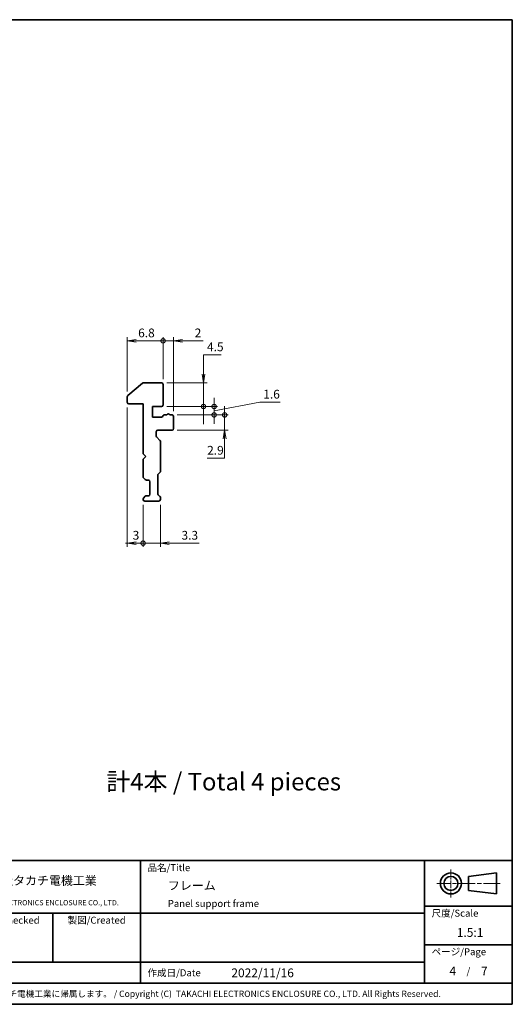
# Model space of a CAD drawing. Units: millimetres. Extents: x 0 to 6968, y 0 to 1405.
# Drawn here: x 4303 to 4396, y 0 to 187 of the extents above; entities that cross this region are included whole.
import ezdxf
from ezdxf.enums import TextEntityAlignment as Align

# ---------------------------------------------------------------- set-up
doc = ezdxf.new("R2010")
doc.units = ezdxf.units.MM
doc.linetypes.add('CHAIN', pattern=[0.35429999999999995, 0.2362, -0.0295, 0.0591, -0.0295])
for name, color, linetype, lineweight in [('Border (ISO)', 7, 'Continuous', 35), ('Dimension (ISO)', 7, 'Continuous', 18), ('Dimension (ISO) @ 1', 7, 'Continuous', 18), ('Hatch (ISO)', 1, 'Continuous', 18), ('Symbol (ISO)', 7, 'Continuous', 18), ('Title (ISO)', 7, 'Continuous', 35), ('Visible (ISO)', 7, 'Continuous', 35)]:
    doc.layers.add(name, color=color, linetype=linetype, lineweight=lineweight)
doc.styles.add('Note Text (TK)', font='MS PGothic.ttf')
doc.styles.add('文字スタイル40', font='MS PGothic.ttf')
doc.styles.add('文字スタイル67', font='arial.ttf')
doc.dimstyles.new('Default - Method 1b (TK)', dxfattribs={"dimscale": 3, "dimtxt": 2.5, "dimasz": 2.5, "dimexe": 1, "dimexo": 1.499999999999999, "dimgap": 1, "dimtad": 1, "dimtoh": 1, "dimrnd": 1e-08, "dimdsep": 46, "dimtxsty": 'Note Text (TK)', "dimblk": 'OPEN', "dimcen": 0.09, "dimdle": 5, "dimclrd": 100, "dimclre": 100, "dimclrt": 7, "dimadec": 1, "dimazin": 1, "dimtfac": 1, "dimtmove": 0, "dimatfit": 3, "dimldrblk": 'OPEN', "dimfxl": 1, "dimtolj": 1, "dimlwd": -1, "dimlwe": -1, "dimarcsym": 0})

# ---------------------------------------------------------------- blocks, each defined once
blk = doc.blocks.new('図面枠 tk図枠')
at = {"layer": 'Border (ISO)'}
for p, q in [((14.49999999999999, 289), (405.4999999999997, 289)), ((14.49999999999999, 289), (14.50000000000001, 8.000000000000009)), ((405.4999999999997, 289), (405.4999999999997, 8.000000000000009)), ((14.50000000000001, 8.000000000000009), (405.4999999999997, 8.000000000000009))]:
    blk.add_line(p, q, dxfattribs=at)
blk = doc.blocks.new('表題欄 tk表題欄')
at = {"layer": 'Hatch (ISO)'}
h = blk.add_hatch(color=256, dxfattribs=at)
edge = h.paths.add_edge_path(flags=0)
edge.add_arc((95.444849922821, 237.346881026017), 0.5958259999999997, 269.9999999999897, 360)
edge.add_line((96.04067592282101, 237.3468810260171), (96.04067592282095, 240.7585970260168))
edge.add_arc((95.44484992282095, 240.7585970260169), 0.5958259999999997, 0, 90.0000000000068)
edge.add_line((95.44484992282094, 241.3544230260169), (79.00658192282104, 241.3544230260169))
edge.add_arc((79.00658192282104, 240.7585970260169), 0.5958259999999997, 90, 180)
edge.add_line((78.41075592282101, 240.7585970260168), (78.41075592282081, 237.3468810260171))
edge.add_arc((79.00658192282081, 237.3468810260168), 0.5958259999999997, 180, 270.0000000000205)
edge.add_line((79.00658192282104, 236.7510550260168), (95.44484992282094, 236.751055026017))
edge = h.paths.add_edge_path()
edge.add_line((77.70882392282107, 241.0034570260169), (77.70882392282107, 237.1020210260171))
edge.add_arc((78.41075592282097, 237.102021026017), 0.7019319999998936, 180, 270.000000000008)
edge.add_line((78.41075592282105, 236.4000890260172), (96.04067592282101, 236.4000890260172))
edge.add_arc((96.04067592282101, 237.102021026017), 0.7019319999998921, 270, 360)
edge.add_line((96.7426079228209, 237.1020210260171), (96.742607922821, 241.0034570260169))
edge.add_arc((96.04067592282107, 241.003457026017), 0.7019319999998921, 0, 90.00000000000873)
edge.add_line((96.04067592282095, 241.705389026017), (78.41075592282105, 241.7053890260169))
edge.add_arc((78.41075592282105, 241.0034570260169), 0.7019319999999984, 90.00000000000072, 180)
for points in [[(78.941285922821, 240.1954190260171), (78.941285922821, 239.7056990260171), (79.79013392282097, 239.7056990260171), (79.79013392282097, 237.7060090260171), (80.37779792282102, 237.7060090260171), (80.37779792282102, 239.7056990260171), (81.22664592282104, 239.7056990260171), (81.22664592282104, 240.1954190260171)], [(85.55355153134052, 237.7060090260171), (84.81294043548178, 238.9396854897348), (84.28739592282106, 238.3724785432585), (84.28739592282106, 237.7060090260171), (83.76502792282103, 237.7060090260171), (83.76502792282103, 240.1954190260171), (84.28739592282106, 240.1954190260171), (84.28739592282106, 239.1472136578642), (85.2586086041826, 240.1954190260171), (85.97643794456017, 240.1954190260171), (85.18872726044239, 239.3452627384302), (86.17281792282097, 237.7060090260171)], [(91.96090243223207, 240.1954190260171), (91.96090243223207, 237.7060090260171), (92.47918943223213, 237.7060090260171), (92.47918943223213, 238.7058540260171), (93.63819343223211, 238.7058540260171), (93.63819343223211, 237.7060090260171), (94.15648043223207, 237.7060090260171), (94.15648043223207, 240.1954190260171), (93.63819343223211, 240.1954190260171), (93.63819343223211, 239.195574026017), (92.47918943223213, 239.195574026017), (92.47918943223213, 240.1954190260171)], [(94.71149643223212, 240.1954190260171), (94.71149643223212, 237.7060090260171), (95.23386443223222, 237.7060090260171), (95.23386443223222, 240.1954190260171)]]:
    blk.add_hatch(color=256, dxfattribs=at).paths.add_polyline_path(points)
h = blk.add_hatch(color=256, dxfattribs=at)
h.paths.add_polyline_path([(82.4596799949522, 238.7589070260171), (81.8218998506899, 238.7589070260171), (82.14078992282104, 239.627313026017)], flags=0)
h.paths.add_polyline_path([(82.64850318183746, 238.2447010260171), (81.63307666380466, 238.2447010260171), (81.43526189659153, 237.7060090260171), (80.81854592282102, 237.7060090260171), (81.73268992282102, 240.1954190260171), (82.54888992282102, 240.1954190260171), (83.46303392282098, 237.7060090260171), (82.84631794905052, 237.7060090260171)])
h = blk.add_hatch(color=256, dxfattribs=at)
h.paths.add_polyline_path([(87.39654585068995, 238.7589070260171), (88.03432599495216, 238.7589070260171), (87.71543592282104, 239.627313026017)], flags=0)
h.paths.add_polyline_path([(87.00990789659151, 237.7060090260171), (87.20772266380469, 238.2447010260171), (88.22314918183733, 238.2447010260171), (88.42096394905047, 237.7060090260171), (89.03767992282091, 237.7060090260171), (88.123535922821, 240.1954190260171), (87.30733592282104, 240.1954190260171), (86.39319192282105, 237.7060090260171)])
h = blk.add_hatch(color=256, dxfattribs=at)
edge = h.paths.add_edge_path()
edge.add_arc((90.39257192282079, 238.9507140260171), 1.273272000000011, 38.55054079078439, 336.5820184016556)
edge.add_line((91.56096443223193, 238.4446700260172), (91.042028463236, 238.6694270587604))
edge.add_ellipse((90.392571922821, 238.9507140260171), major_axis=(0, -0.7998759999999119), ratio=0.8673469387756529, start_angle=128.5505407907963, end_angle=426.582018401653, ccw=False)
edge.add_line((90.96328818027123, 239.4055047731898), (91.3883454064558, 239.7442231660233))
at = {"layer": 'Title (ISO)'}
for p, q in [((74.70882392282105, 245.052739026017), (255.7088239228211, 245.052739026017)), ((74.70882392282105, 204.052739026017), (74.70882392282105, 245.052739026017)), ((149.7088239228211, 245.052739026017), (149.7088239228211, 210.052739026017)), ((230.7088239228211, 245.052739026017), (230.7088239228211, 210.052739026017)), ((255.7088239228211, 245.052739026017), (255.7088239228211, 204.052739026017)), ((243.2088239228211, 240.552739026017), (251.2088239228211, 241.552739026017)), ((243.2088239228211, 240.552739026017), (243.2088239228211, 236.552739026017)), ((251.2088239228211, 235.552739026017), (251.2088239228211, 241.552739026017)), ((243.2088239228211, 236.552739026017), (251.2088239228211, 235.552739026017)), ((230.7088239228211, 232.052739026017), (255.7088239228211, 232.052739026017)), ((74.70882392282105, 230.052739026017), (230.7088239228211, 230.0527390260171)), ((99.70882392282105, 230.052739026017), (99.70882392282108, 216.052739026017)), ((124.708823922821, 230.052739026017), (124.708823922821, 216.052739026017)), ((230.7088239228211, 221.052739026017), (255.7088239228211, 221.052739026017)), ((74.70882392282105, 216.052739026017), (230.7088239228211, 216.052739026017)), ((255.7088239228211, 210.052739026017), (74.70882392282105, 210.052739026017)), ((74.70882392282105, 204.052739026017), (255.7088239228211, 204.052739026017))]:
    blk.add_line(p, q, dxfattribs=at)
at = {"layer": 'Title (ISO)', "color": 4, "linetype": 'CHAIN', "lineweight": 18, "ltscale": 8.889559745788574}
blk.add_line((238.2088239228211, 242.5527390260171), (238.2088239228211, 234.552739026017), dxfattribs=at)
at = {"layer": 'Title (ISO)', "color": 4, "linetype": 'CHAIN', "lineweight": 18, "ltscale": 20.00163269042969}
blk.add_line((252.2088239228211, 238.552739026017), (234.2088239228211, 238.552739026017), dxfattribs=at)
at = {"layer": 'Title (ISO)'}
for radius in [3, 2]:
    blk.add_circle((238.2088239228211, 238.5527390260171), radius, dxfattribs=at)
at = {"layer": 'Title (ISO)', "color": 1, "char_height": 2.000000029802321, "line_spacing_factor": 1.5, "style": 'Note Text (TK)'}
for s, insert, attachment_point in [('\\fＭＳ Ｐゴシック|b0|i0;{\\H2.0000;品名/Title}', (151.708823922821, 243.052739026017), 4), ('\\fＭＳ Ｐゴシック|b0|i0;{\\H2.0000;尺度/Scale}', (232.7088239228211, 230.052739026017), 4), ('\\fＭＳ Ｐゴシック|b0|i0;{\\H2.0000;承認/Approved}', (87.20882392282105, 228.052739026017), 5), ('\\fＭＳ Ｐゴシック|b0|i0;{\\H2.0000;検図/Checked}', (112.208823922821, 228.0527390260171), 5), ('\\fＭＳ Ｐゴシック|b0|i0;{\\H2.0000;製図/Created}', (137.208823922821, 228.052739026017), 5), ('\\fＭＳ Ｐゴシック|b0|i0;{\\H2.0000;ページ/Page}', (232.7088239228211, 219.052739026017), 4), ('\\fＭＳ Ｐゴシック|b0|i0;{\\H2.0000;作成日/Date}', (151.708823922821, 213.052739026017), 4)]:
    blk.add_mtext(s, dxfattribs=dict(at, insert=insert, attachment_point=attachment_point))
at = {"layer": 'Title (ISO)', "color": 7, "line_spacing_factor": 1.5, "style": 'Note Text (TK)'}
for s, insert, char_height, attachment_point in [('株式会社タカチ電機工業', (99.74260792282095, 239.052739026017), 2.5, 4), ('\\fArial|b0|i0;{\\H1.4986;TAKACHI ELECTRONICS ENCLOSURE CO., LTD.}', (99.74260792282095, 233.052739026017), 1.49859994649887, 4), ('\\fＭＳ Ｐゴシック|b0|i0;{\\H2.0000;/}', (243.2088239228211, 213.5527390260171), 2.000000029802321, 5), ('\\fMS PGothic|b0|i0;{\\H1.8000;本図面の著作権は株式会社タカチ電機工業に帰属します。 / Copyright (C)\xa0 TAKACHI ELECTRONICS ENCLOSURE CO., LTD. All Rights Reserved.}', (77.70882392282107, 207.052739026017), 1.800000071525573, 4)]:
    blk.add_mtext(s, dxfattribs=dict(at, insert=insert, char_height=char_height, attachment_point=attachment_point))
at = {"layer": 'Title (ISO)', "color": 7}
for tag, p, height, style in [('<品名>_001', (151.4957557410028, 236.6535912987443), 2.5, 'Note Text (TK)'), ('<Title>_001', (151.4932713957345, 231.5527390111158), 2.000000029802321, '文字スタイル67'), ('<型番>_001', (151.6576875571527, 219.9930798731327), 3.000000119209288, '文字スタイル40'), ('作成日_001', (175.6108125591846, 211.7814322078352), 2.5, 'Note Text (TK)'), ('<ページ_No.>_001', (237.9488807410029, 212.3027390260171), 2.5, 'Note Text (TK)'), ('<総ページ数>_001', (246.7926307410029, 212.3027390260171), 2.5, 'Note Text (TK)')]:
    blk.add_attdef(tag, p, '', height=height, dxfattribs=dict(at, style=style))
at = {"layer": 'Title (ISO)', "color": 7, "style": 'Note Text (TK)'}
for tag, p in [('<尺度>', (243.2088239228211, 224.552739026017)), ('<部品サイズ>', (112.208823922821, 213.052739026017))]:
    blk.add_attdef(tag, text='', height=2.5, dxfattribs=at).set_placement(p, align=Align.MIDDLE_CENTER)
blk = doc.blocks.new('_DotSmall')
at = {"color": 0, "linetype": 'ByBlock', "const_width": 0.5}
blk.add_lwpolyline([(-0.0625, 0, 1), (0.0625, 0, 1)], format="xyb", close=True, dxfattribs=at)
blk = doc.blocks.new('_Open')
at = {"color": 0, "linetype": 'ByBlock', "lineweight": -2}
for p, q in [((-1, 0.1666666666666666), (0, 0)), ((-1, -0.1666666666666666), (0, 0)), ((0, 0), (-1, 0))]:
    blk.add_line(p, q, dxfattribs=at)
blk = doc.blocks.new('*D94')
at = {"layer": 'Defpoints', "color": 0}
for p in [(4322.999618839411, 126.2374102095885), (4329.799618839412, 117.9374102095886), (4322.999618839411, 115.5968977257933)]:
    blk.add_point(p, dxfattribs=at)
at = {"layer": 'Dimension (ISO)', "color": 100}
for p, q in [((4322.999618839411, 116.5968977257933), (4322.999618839411, 126.9040768762552)), ((4329.799618839412, 126.2374102095885), (4324.666285506078, 126.2374102095885)), ((4329.799618839412, 118.9374102095886), (4329.799618839412, 126.9040768762552))]:
    blk.add_line(p, q, dxfattribs=at)
at = {"layer": 'Dimension (ISO)', "color": 100, "xscale": 1.666666666666666, "yscale": 1.666666666666666, "zscale": 1.666666666666666, "rotation": 180}
blk.add_blockref('_Open', (4322.999618839411, 126.2374102095885), dxfattribs=at)
at = {"layer": 'Dimension (ISO)', "color": 100, "xscale": 1.666666666666666, "yscale": 1.666666666666666, "zscale": 1.666666666666666}
blk.add_blockref('_DotSmall', (4329.799618839412, 126.2374102095885), dxfattribs=at)
at = {"layer": 'Dimension (ISO)', "color": 7, "insert": (4325.057724900018, 127.7374102095885), "char_height": 1.666666666666666, "attachment_point": 4, "style": 'Note Text (TK)'}
blk.add_mtext('\\A1;6.8', dxfattribs=at)
blk = doc.blocks.new('*D95')
at = {"layer": 'Defpoints', "color": 0}
for p in [(4329.799618839412, 126.2374102095883), (4329.799618839412, 117.9374102095886), (4331.799618839411, 111.8374102095886)]:
    blk.add_point(p, dxfattribs=at)
at = {"layer": 'Dimension (ISO)', "color": 100}
for p, q in [((4329.799618839412, 126.2374102095883), (4326.466285506079, 126.2374102095883)), ((4329.799618839412, 118.9374102095886), (4329.799618839412, 126.904076876255)), ((4329.799618839412, 126.2374102095883), (4331.799618839411, 126.2374102095883)), ((4331.799618839411, 112.8374102095886), (4331.799618839411, 126.904076876255)), ((4333.466285506077, 126.2374102095883), (4337.43219461138, 126.2374102095883))]:
    blk.add_line(p, q, dxfattribs=at)
at = {"layer": 'Dimension (ISO)', "color": 100, "xscale": 1.666666666666666, "yscale": 1.666666666666666, "zscale": 1.666666666666666}
blk.add_blockref('_DotSmall', (4329.799618839412, 126.2374102095883), dxfattribs=at)
at = {"layer": 'Dimension (ISO)', "color": 100, "xscale": 1.666666666666666, "yscale": 1.666666666666666, "zscale": 1.666666666666666, "rotation": 180}
blk.add_blockref('_Open', (4331.799618839411, 126.2374102095883), dxfattribs=at)
at = {"layer": 'Dimension (ISO)', "color": 7, "insert": (4335.799618853804, 127.7374102095883), "char_height": 1.666666666666666, "attachment_point": 4, "style": 'Note Text (TK)'}
blk.add_mtext('\\A1;2', dxfattribs=at)
blk = doc.blocks.new('*D96')
at = {"layer": 'Defpoints', "color": 0}
for p in [(4322.999618839411, 114.5374102095886), (4325.999618839412, 96.03741020958864), (4322.999618839411, 87.73741020958809)]:
    blk.add_point(p, dxfattribs=at)
at = {"layer": 'Dimension (ISO)', "color": 100}
for p, q in [((4322.999618839411, 113.5374102095886), (4322.999618839411, 87.07074354292143)), ((4325.999618839412, 95.03741020958859), (4325.999618839412, 87.07074354292143)), ((4325.999618839412, 87.73741020958809), (4324.666285506078, 87.73741020958809))]:
    blk.add_line(p, q, dxfattribs=at)
at = {"layer": 'Dimension (ISO)', "color": 100, "xscale": 1.666666666666666, "yscale": 1.666666666666666, "zscale": 1.666666666666666}
blk.add_blockref('_DotSmall', (4325.999618839412, 87.73741020958809), dxfattribs=at)
at = {"layer": 'Dimension (ISO)', "color": 100, "xscale": 1.666666666666666, "yscale": 1.666666666666666, "zscale": 1.666666666666666, "rotation": 180}
blk.add_blockref('_Open', (4322.999618839411, 87.73741020958809), dxfattribs=at)
at = {"layer": 'Dimension (ISO)', "color": 7, "insert": (4324.016664293957, 89.2374102095881), "char_height": 1.666666666666666, "attachment_point": 4, "style": 'Note Text (TK)'}
blk.add_mtext('\\A1;3', dxfattribs=at)
blk = doc.blocks.new('*D97')
at = {"layer": 'Defpoints', "color": 0}
for p in [(4325.999618839412, 96.03741020958864), (4329.299618839409, 96.03741020958864), (4325.999618839412, 87.73741020958516)]:
    blk.add_point(p, dxfattribs=at)
at = {"layer": 'Dimension (ISO)', "color": 100}
for p, q in [((4325.999618839412, 95.03741020958859), (4325.999618839412, 87.07074354291846)), ((4329.299618839409, 95.03741020958861), (4329.299618839409, 87.07074354291846)), ((4325.999618839412, 87.73741020958516), (4322.66628550608, 87.73741020958516)), ((4325.999618839412, 87.73741020958516), (4329.299618839409, 87.73741020958516)), ((4330.966285506078, 87.73741020958516), (4336.636740091324, 87.73741020958516))]:
    blk.add_line(p, q, dxfattribs=at)
at = {"layer": 'Dimension (ISO)', "color": 100, "xscale": 1.666666666666666, "yscale": 1.666666666666666, "zscale": 1.666666666666666}
blk.add_blockref('_DotSmall', (4325.999618839412, 87.73741020958516), dxfattribs=at)
at = {"layer": 'Dimension (ISO)', "color": 100, "xscale": 1.666666666666666, "yscale": 1.666666666666666, "zscale": 1.666666666666666, "rotation": 180}
blk.add_blockref('_Open', (4329.299618839409, 87.73741020958516), dxfattribs=at)
at = {"layer": 'Dimension (ISO)', "color": 7, "insert": (4333.299618879204, 89.23741020958514), "char_height": 1.666666666666666, "attachment_point": 4, "style": 'Note Text (TK)'}
blk.add_mtext('\\A1;3.3', dxfattribs=at)
blk = doc.blocks.new('*D98')
at = {"layer": 'Defpoints', "color": 0}
for p in [(4331.499618839412, 112.1374102095886), (4331.499618839412, 109.2374102095886), (4341.496777930323, 109.2374102095886)]:
    blk.add_point(p, dxfattribs=at)
at = {"layer": 'Dimension (ISO)', "color": 100}
for p, q in [((4341.496777930323, 112.1374102095886), (4341.496777930323, 113.8040768762553)), ((4332.499618839412, 112.1374102095886), (4342.163444596987, 112.1374102095886)), ((4341.496777930323, 112.1374102095886), (4341.496777930323, 109.2374102095886)), ((4332.499618839412, 109.2374102095886), (4342.163444596987, 109.2374102095886)), ((4341.496777930323, 107.5707435429219), (4341.496777930323, 103.9069177456956)), ((4341.496777930323, 103.9069177456956), (4338.169126415169, 103.9069177456956))]:
    blk.add_line(p, q, dxfattribs=at)
at = {"layer": 'Dimension (ISO)', "color": 100, "xscale": 1.666666666666666, "yscale": 1.666666666666666, "zscale": 1.666666666666666}
for name, p, rotation in [('_DotSmall', (4341.496777930323, 112.1374102095886), 270), ('_Open', (4341.496777930323, 109.2374102095886), 90)]:
    blk.add_blockref(name, p, dxfattribs=dict(at, rotation=rotation))
at = {"layer": 'Dimension (ISO)', "color": 7, "insert": (4338.169126415169, 105.4069177456943), "char_height": 1.666666666666666, "attachment_point": 4, "style": 'Note Text (TK)'}
blk.add_mtext('\\A1;2.9', dxfattribs=at)
blk = doc.blocks.new('*D86')
at = {"layer": 'Defpoints', "color": 0}
for p in [(4329.499618839412, 113.7374102095886), (4331.499618839412, 112.1374102095886), (4339.499618839415, 112.1374102095886)]:
    blk.add_point(p, dxfattribs=at)
at = {"layer": 'Dimension (ISO)', "color": 100}
for p, q in [((4339.499618839415, 113.7374102095886), (4339.499618839415, 115.4040768762553)), ((4339.499618839415, 112.9374102095886), (4348.166285506077, 114.5797757501814)), ((4348.166285506077, 114.5797757501814), (4352.02802793032, 114.5797757501814)), ((4330.499618839414, 113.7374102095886), (4340.166285506081, 113.7374102095886)), ((4339.499618839415, 113.7374102095886), (4339.499618839415, 112.1374102095886)), ((4339.499618839415, 113.7374102095886), (4339.499618839415, 112.1374102095886)), ((4332.499618839412, 112.1374102095886), (4340.166285506081, 112.1374102095886)), ((4339.499618839415, 112.1374102095886), (4339.499618839415, 110.470743542922))]:
    blk.add_line(p, q, dxfattribs=at)
at = {"layer": 'Dimension (ISO)', "color": 100, "xscale": 1.666666666666666, "yscale": 1.666666666666666, "zscale": 1.666666666666666}
for p, rotation in [((4339.499618839415, 113.7374102095886), 270), ((4339.499618839415, 112.1374102095886), 90)]:
    blk.add_blockref('_DotSmall', p, dxfattribs=dict(at, rotation=rotation))
at = {"layer": 'Dimension (ISO)', "color": 7, "insert": (4348.832952172744, 116.0797757501801), "char_height": 1.666666666666666, "attachment_point": 4, "style": 'Note Text (TK)'}
blk.add_mtext('\\A1;1.6', dxfattribs=at)
blk = doc.blocks.new('*D87')
at = {"layer": 'Defpoints', "color": 0}
for p in [(4329.499618839412, 118.2374102095886), (4329.499618839412, 113.7374102095886), (4337.478785506079, 113.7374102095886)]:
    blk.add_point(p, dxfattribs=at)
at = {"layer": 'Dimension (ISO)', "color": 100}
for p, q in [((4337.478785506079, 119.9040768762553), (4337.478785506079, 123.5915769166138)), ((4337.478785506079, 123.5915769166138), (4340.853785506079, 123.5915769166138)), ((4330.499618839414, 118.2374102095886), (4338.145452172745, 118.2374102095886)), ((4337.478785506079, 113.7374102095886), (4337.478785506079, 118.2374102095886)), ((4330.499618839414, 113.7374102095886), (4338.145452172745, 113.7374102095886)), ((4337.478785506079, 113.7374102095886), (4337.478785506079, 110.4040768762553))]:
    blk.add_line(p, q, dxfattribs=at)
at = {"layer": 'Dimension (ISO)', "color": 100, "xscale": 1.666666666666666, "yscale": 1.666666666666666, "zscale": 1.666666666666666}
for name, p, rotation in [('_Open', (4337.478785506079, 118.2374102095886), 270), ('_DotSmall', (4337.478785506079, 113.7374102095886), 90)]:
    blk.add_blockref(name, p, dxfattribs=dict(at, rotation=rotation))
at = {"layer": 'Dimension (ISO)', "color": 7, "insert": (4338.145452172745, 125.0915769166125), "char_height": 1.666666666666666, "attachment_point": 4, "style": 'Note Text (TK)'}
blk.add_mtext('\\A1;4.5', dxfattribs=at)

msp = doc.modelspace()

# ---------------------------------------------------------------- linework, layer by layer
at = {"layer": 'Visible (ISO)'}
for p, q in [((4325.916178500066, 118.1678765934678), (4323.107563519512, 115.8273641096725)), ((4329.499618839411, 118.2374102095886), (4326.108233819964, 118.2374102095885)), ((4329.799618839411, 114.0374102095885), (4329.799618839411, 117.9374102095886)), ((4322.999618839411, 115.5968977257933), (4322.999618839411, 114.5374102095886)), ((4323.299618839411, 114.2374102095885), (4325.999618839412, 114.2374102095885)), ((4325.999618839412, 114.2374102095885), (4325.999618839412, 104.7374102095886)), ((4327.799618839411, 113.7374102095885), (4329.499618839411, 113.7374102095885)), ((4327.799618839411, 111.7374102095886), (4327.799618839411, 113.7374102095885)), ((4329.499618839411, 111.7374102095886), (4327.799618839411, 111.7374102095886)), ((4330.516776126938, 112.1374102095885), (4330.065304264361, 112.1374102095886)), ((4331.49961883941, 112.1374102095886), (4331.082461551885, 112.1374102095885)), ((4331.799618839411, 109.5374102095886), (4331.799618839411, 111.8374102095886)), ((4328.499618839411, 108.1116742783005), (4328.499618839411, 108.9374102095886)), ((4328.79961883941, 109.2374102095886), (4331.49961883941, 109.2374102095885)), ((4329.211750873767, 107.2752781752326), (4328.587486805054, 107.8995422439445)), ((4329.299618839409, 101.4116742783005), (4329.299618839412, 107.0631461408766)), ((4325.999618839412, 104.7374102095886), (4326.49961883941, 104.2374102095885)), ((4326.49961883941, 104.2374102095885), (4325.999618839412, 103.7374102095886)), ((4325.999618839412, 103.7374102095886), (4325.999618839412, 100.3616742783005)), ((4328.887486805055, 100.8752781752326), (4329.211750873767, 101.1995422439445)), ((4326.087486805055, 100.1495422439445), (4326.411750873767, 99.8252781752326)), ((4326.623882908123, 99.73741020958859), (4326.999618839411, 99.73741020958859)), ((4327.29961883941, 99.4374102095886), (4327.29961883941, 97.03741020958859)), ((4328.79961883941, 97.16167427830057), (4328.79961883941, 100.6631461408766)), ((4325.999618839412, 96.11314614087664), (4325.999618839412, 96.03741020958859)), ((4326.411750873767, 96.64954224394451), (4326.087486805055, 96.32527817523261)), ((4326.299618839411, 95.73741020958856), (4328.999618839413, 95.73741020958859)), ((4326.999618839411, 96.73741020958857), (4326.623882908123, 96.73741020958857)), ((4329.211750873767, 96.6252781752326), (4328.887486805055, 96.94954224394456)), ((4329.299618839409, 96.03741020958864), (4329.299618839409, 96.41314614087669))]:
    msp.add_line(p, q, dxfattribs=at)
for centre, radius, start, end in [((4326.108233819964, 117.9374102095885), 0.3000000000000025, 90, 129.8055710922714), ((4329.499618839411, 117.9374102095886), 0.3000000000000047, 0, 90), ((4323.299618839411, 115.5968977257933), 0.3000000000000013, 129.8055710922718, 180), ((4323.299618839411, 114.5374102095886), 0.299999999999998, 180, 270), ((4329.499618839411, 114.0374102095885), 0.299999999999998, 270, 0), ((4329.499618839411, 112.0374102095886), 0.3000000000000002, 270, 340.5287793655142), ((4330.065304264361, 111.8374102095886), 0.3000000000000025, 90, 160.5287793655201), ((4330.799618839409, 112.0374102095885), 0.3000000000000011, 19.47122063448284, 160.5287793655142), ((4331.49961883941, 111.8374102095886), 0.3000000000000047, 0, 90), ((4328.79961883941, 108.9374102095886), 0.3000000000000014, 90, 180), ((4331.49961883941, 109.5374102095885), 0.3000000000000014, 270, 0), ((4328.79961883941, 108.1116742783005), 0.3000000000000076, 180, 224.9999999999915), ((4328.999618839413, 107.0631461408766), 0.2999999999999858, 0, 44.99999999999193), ((4328.999618839413, 101.4116742783004), 0.2999999999999803, 315.0000000000094, 0), ((4326.299618839411, 100.3616742783005), 0.3000000000000025, 180, 224.9999999999913), ((4326.623882908123, 100.0374102095886), 0.2999999999999983, 224.9999999999917, 270), ((4326.999618839411, 99.4374102095886), 0.3000000000000011, 0, 90), ((4329.099618839411, 100.6631461408767), 0.2999999999999947, 135.0000000000088, 180), ((4326.299618839411, 96.1131461408767), 0.2999999999999719, 135.0000000000096, 180), ((4326.299618839411, 96.03741020958864), 0.3000000000000003, 180, 270), ((4326.623882908123, 96.43741020958859), 0.2999999999999925, 90, 135.0000000000092), ((4326.999618839411, 97.03741020958859), 0.3000000000000025, 270, 0), ((4329.099618839411, 97.16167427830057), 0.2999999999999971, 180, 224.9999999999917), ((4328.999618839413, 96.03741020958859), 0.3000000000000019, 270, 0), ((4328.999618839413, 96.41314614087669), 0.2999999999999858, 0, 44.99999999999193)]:
    msp.add_arc(centre, radius, start, end, dxfattribs=at)

# ---------------------------------------------------------------- block references
at = {"xscale": 0.6666666666666666, "yscale": 0.6666666666666666, "zscale": 0.6666666666666666}
msp.add_blockref('図面枠 tk図枠', (4125.833333333333, -5.333333333333222), dxfattribs=at)
ref = msp.add_blockref('表題欄 tk表題欄', (4225.694117384786, -136.0351593506779), dxfattribs=dict(xscale=0.6666666666666666, yscale=0.6666666666666666, zscale=0.6666666666666666))
ref.add_attrib('<品名>_001', 'フレーム', (4330.710227272727, 21.76704545454556), dxfattribs={"layer": 'Title (ISO)', "color": 7, "height": 1.666666666666666, "style": 'Note Text (TK)'})
ref.add_attrib('<尺度>_001', '1.5:1', (4385.622159090909, 12.83333333333344), dxfattribs={"layer": 'Title (ISO)', "color": 7, "height": 1.666666666666666, "style": 'Note Text (TK)'})
ref.add_attrib('作成日_001', '2022/11/16', (4342.777462121212, 5.152462121212225), dxfattribs={"layer": 'Title (ISO)', "color": 7, "height": 1.666666666666666, "style": 'Note Text (TK)'})
ref.add_attrib('<Title>_001', 'Panel support frame', (4330.689631648609, 18.50704865113568), dxfattribs={"layer": 'Title (ISO)', "color": 7, "height": 1.333333353201547, "style": '文字スタイル67'})
ref.add_attrib('<ページ_No.>_001', '4', (4384.222537878787, 5.500000000000108), dxfattribs={"layer": 'Title (ISO)', "color": 7, "height": 1.666666666666666, "style": 'Note Text (TK)'})
ref.add_attrib('<総ページ数>_001', '7', (4390.222537878787, 5.500000000000108), dxfattribs={"layer": 'Title (ISO)', "color": 7, "height": 1.666666666666666, "style": 'Note Text (TK)'})

# ---------------------------------------------------------------- texts
at = {"layer": 'Symbol (ISO)', "color": 7, "insert": (4319.020573728283, 42.36435085763949), "char_height": 3.333333333333333, "width": 47.52436637878417, "attachment_point": 4, "line_spacing_factor": 1.5, "style": 'Note Text (TK)'}
msp.add_mtext('\\fＭＳ Ｐゴシック|b0|i0;{\\H3.3333;計4本 / Total 4 pieces}', dxfattribs=at)

# ---------------------------------------------------------------- dimensions: what is measured, and where the dimension line sits
at = {"layer": 'Dimension (ISO) @ 1', "color": 100}
for base, p1, p2, override, picture, middle in [((4322.999618839411, 126.2374102095885), (4329.799618839412, 117.9374102095886), (4322.999618839411, 115.5968977257933), {"dimscale": 1, "dimtxt": 1.666666666666666, "dimasz": 1.666666666666666, "dimexe": 0.6666666666666666, "dimexo": 0.9999999999999998, "dimgap": 0.6666666666666666, "dimdec": 2, "dimblk1": 'DotSmall', "dimsah": 1, "dimcen": 0.06, "dimdle": 0, "dimtol": 0, "dimlim": 0, "dimtp": 0, "dimtm": 0, "dimtdec": 2, "dimtix": 0, "dimtofl": 0, "dimtmove": 0, "dimatfit": 1}, '*D94', (4326.392952172745, 126.2374102095885)), ((4329.799618839412, 126.2374102095883), (4331.799618839411, 111.8374102095886), (4329.799618839412, 117.9374102095886), {"dimscale": 1, "dimtxt": 1.666666666666666, "dimasz": 1.666666666666666, "dimexe": 0.6666666666666666, "dimexo": 0.9999999999999998, "dimgap": 0.6666666666666666, "dimdec": 2, "dimblk2": 'DotSmall', "dimsah": 1, "dimcen": 0.06, "dimdle": 0, "dimtol": 0, "dimlim": 0, "dimtp": 0, "dimtm": 0, "dimtdec": 2, "dimtix": 0, "dimtofl": 1, "dimtmove": 0, "dimatfit": 1}, '*D95', (4336.282573399258, 126.2374102095883)), ((4322.999618839411, 87.73741020958809), (4325.999618839412, 96.03741020958864), (4322.999618839411, 114.5374102095886), {"dimscale": 1, "dimtxt": 1.666666666666666, "dimasz": 1.666666666666666, "dimexe": 0.6666666666666666, "dimexo": 0.9999999999999998, "dimgap": 0.6666666666666666, "dimdec": 2, "dimblk1": 'DotSmall', "dimsah": 1, "dimcen": 0.06, "dimdle": 0, "dimtol": 0, "dimlim": 0, "dimtp": 0, "dimtm": 0, "dimtdec": 2, "dimtix": 0, "dimtofl": 1, "dimtmove": 0, "dimatfit": 1}, '*D96', (4324.499618839412, 87.73741020958809)), ((4325.999618839412, 87.73741020958516), (4329.299618839409, 96.03741020958864), (4325.999618839412, 96.03741020958864), {"dimscale": 1, "dimtxt": 1.666666666666666, "dimasz": 1.666666666666666, "dimexe": 0.6666666666666666, "dimexo": 0.9999999999999998, "dimgap": 0.6666666666666666, "dimdec": 2, "dimblk2": 'DotSmall', "dimsah": 1, "dimcen": 0.06, "dimdle": 0, "dimtol": 0, "dimlim": 0, "dimtp": 0, "dimtm": 0, "dimtdec": 2, "dimtix": 0, "dimtofl": 1, "dimtmove": 0, "dimatfit": 1}, '*D97', (4334.634846151931, 87.73741020958516))]:
    dim = msp.add_linear_dim(base=base, p1=p1, p2=p2, dimstyle='Default - Method 1b (TK)', override=override, dxfattribs=at)
    dim.commit()
    dim.dimension.update_dxf_attribs({"geometry": picture, "text_midpoint": middle, "dimtype": 128})
for base, p1, p2, override, picture, middle in [((4337.478785506079, 113.7374102095886), (4329.499618839411, 118.2374102095886), (4329.499618839411, 113.7374102095885), {"dimscale": 1, "dimtxt": 1.666666666666666, "dimasz": 1.666666666666666, "dimexe": 0.6666666666666666, "dimexo": 0.9999999999999998, "dimgap": 0.6666666666666666, "dimdec": 2, "dimblk2": 'DotSmall', "dimsah": 1, "dimcen": 0.06, "dimdle": 0, "dimtol": 0, "dimlim": 0, "dimtp": 0, "dimtm": 0, "dimtdec": 2, "dimtix": 0, "dimtofl": 1, "dimtmove": 0, "dimatfit": 1}, '*D87', (4339.49961883941, 123.5915769166125)), ((4339.499618839415, 112.1374102095886), (4329.499618839411, 113.7374102095885), (4331.49961883941, 112.1374102095886), {"dimscale": 1, "dimtxt": 1.666666666666666, "dimasz": 1.666666666666666, "dimexe": 0.6666666666666666, "dimexo": 0.9999999999999998, "dimgap": 0.6666666666666666, "dimtih": 1, "dimtoh": 1, "dimdec": 2, "dimblk1": 'DotSmall', "dimblk2": 'DotSmall', "dimsah": 1, "dimcen": 0.06, "dimdle": 0, "dimtol": 0, "dimlim": 0, "dimtp": 0, "dimtm": 0, "dimtdec": 2, "dimtix": 0, "dimtofl": 1, "dimtmove": 1, "dimatfit": 1}, '*D86', (4348.832952172744, 114.5797757501801)), ((4341.496777930323, 109.2374102095886), (4331.49961883941, 112.1374102095886), (4331.49961883941, 109.2374102095885), {"dimscale": 1, "dimtxt": 1.666666666666666, "dimasz": 1.666666666666666, "dimexe": 0.6666666666666666, "dimexo": 0.9999999999999998, "dimgap": 0.6666666666666666, "dimdec": 2, "dimblk1": 'DotSmall', "dimsah": 1, "dimcen": 0.06, "dimdle": 0, "dimtol": 0, "dimlim": 0, "dimtp": 0, "dimtm": 0, "dimtdec": 2, "dimtix": 0, "dimtofl": 1, "dimtmove": 0, "dimatfit": 1}, '*D98', (4339.49961883941, 103.9069177456943))]:
    dim = msp.add_linear_dim(base=base, p1=p1, p2=p2, angle=90, dimstyle='Default - Method 1b (TK)', override=override, dxfattribs=at)
    dim.commit()
    dim.dimension.update_dxf_attribs({"geometry": picture, "text_midpoint": middle, "dimtype": 128})

doc.saveas('drawing.dxf')
